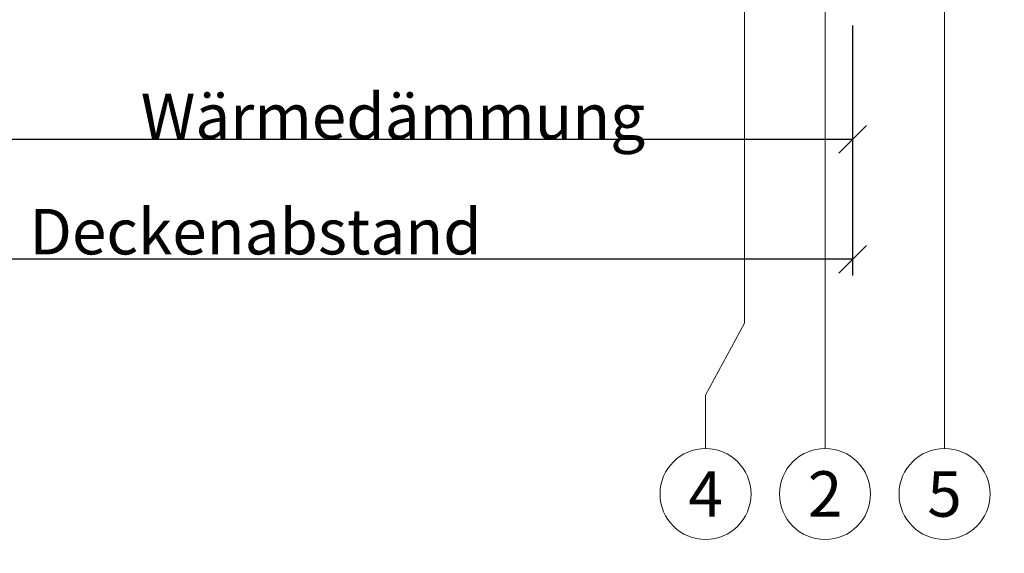
# Model space of a CAD drawing. Units: millimetres. Extents: x -1685 to 10387, y 4 to 6486.
# Drawn here: x 6838 to 6946, y 194 to 252 of the extents above; entities that cross this region are included whole.
import ezdxf

# ---------------------------------------------------------------- set-up
doc = ezdxf.new("R2010")
doc.units = ezdxf.units.MM
doc.layers.get('Defpoints').update_dxf_attribs({"lineweight": 5})
doc.layers.add('Bemassung', color=3, linetype='Continuous', lineweight=5)
doc.layers.add('Legende', color=251, linetype='Continuous', lineweight=5)
doc.layers.add('Text_DE', color=7, linetype='Continuous')
doc.styles.get("Standard").update_dxf_attribs({"font": 'arial.ttf'})
doc.styles.add('Text-H1.9', font='arial.ttf', dxfattribs={"height": 1.9})
doc.styles.add('Text-H3', font='arial.ttf', dxfattribs={"height": 3})
doc.styles.add('Text-H5', font='arial.ttf', dxfattribs={"height": 5})
doc.dimstyles.new('ISO-25', dxfattribs={"dimtxt": 2.5, "dimasz": 3, "dimexe": 1.75, "dimexo": 0.625, "dimtad": 1, "dimtxsty": 'Standard', "dimblk": 'OBLIQUE', "dimcen": 2.5, "dimadec": 0, "dimazin": 0, "dimtfac": 1, "dimtmove": 0, "dimatfit": 3, "dimfxl": 1, "dimarcsym": 0})

# ---------------------------------------------------------------- blocks, each defined once
blk = doc.blocks.new('_Oblique')
at = {"color": 0, "linetype": 'ByBlock', "lineweight": -2}
blk.add_line((-0.5, -0.5), (0.5, 0.5), dxfattribs=at)
blk = doc.blocks.new('*D27')
at = {"layer": 'Bemassung', "color": 0, "lineweight": -2, "transparency": 16777216}
for p, q in [((6829.02, 251.45), (6829.02, 237.3)), ((6929.02, 251.45), (6929.02, 237.3)), ((6929.02, 239.05), (6829.02, 239.05))]:
    blk.add_line(p, q, dxfattribs=at)
at = {"layer": 'Defpoints', "color": 0, "transparency": 16777216}
for p in [(6829.02, 252.07), (6929.02, 252.07), (6829.02, 239.05)]:
    blk.add_point(p, dxfattribs=at)
at = {"layer": 'Bemassung', "color": 0, "lineweight": -2, "transparency": 16777216, "xscale": 3, "yscale": 3, "zscale": 3, "rotation": 180}
blk.add_blockref('_Oblique', (6829.02, 239.05), dxfattribs=at)
at = {"layer": 'Bemassung', "color": 0, "lineweight": -2, "transparency": 16777216, "xscale": 3, "yscale": 3, "zscale": 3}
blk.add_blockref('_Oblique', (6929.02, 239.05), dxfattribs=at)
blk = doc.blocks.new('*D28')
at = {"layer": 'Bemassung', "color": 0, "lineweight": -2, "transparency": 16777216}
for p, q in [((6799.1, 238.42), (6799.1, 224.27)), ((6929.02, 238.42), (6929.02, 224.27)), ((6929.02, 226.02), (6799.1, 226.02))]:
    blk.add_line(p, q, dxfattribs=at)
at = {"layer": 'Defpoints', "color": 0, "transparency": 16777216}
for p in [(6799.1, 239.05), (6929.02, 239.05), (6799.1, 226.02)]:
    blk.add_point(p, dxfattribs=at)
at = {"layer": 'Bemassung', "color": 0, "lineweight": -2, "transparency": 16777216, "xscale": 3, "yscale": 3, "zscale": 3, "rotation": 180}
blk.add_blockref('_Oblique', (6799.1, 226.02), dxfattribs=at)
at = {"layer": 'Bemassung', "color": 0, "lineweight": -2, "transparency": 16777216, "xscale": 3, "yscale": 3, "zscale": 3}
blk.add_blockref('_Oblique', (6929.02, 226.02), dxfattribs=at)

msp = doc.modelspace()

# ---------------------------------------------------------------- linework, layer by layer
at = {"layer": 'Legende'}
for points in [[(6939.02, 303.523), (6939.02, 219.073)], [(6917.27, 292.273), (6917.27, 219.073)], [(6926.02, 262.073), (6926.02, 219.073)], [(6917.27, 219.073), (6913.02, 211.261)], [(6926.02, 205.449), (6926.02, 219.073)], [(6939.02, 205.449), (6939.02, 219.073)], [(6913.02, 205.449), (6913.02, 211.261)]]:
    msp.add_lwpolyline(points, dxfattribs=at)
for centre in [(6913.02, 200.499), (6926.02, 200.499), (6939.02, 200.499)]:
    msp.add_circle(centre, 4.95, dxfattribs=at)

# ---------------------------------------------------------------- texts
at = {"layer": 'Legende', "char_height": 4.95, "attachment_point": 5, "style": 'Text-H5'}
for s, insert in [('4', (6913.02, 200.499)), ('2', (6926.02, 200.499)), ('5', (6939.02, 200.499))]:
    msp.add_mtext_dynamic_manual_height_columns(s, width=10.27647, gutter_width=1, heights=[0], dxfattribs=dict(at, insert=insert))
at = {"layer": 'Text_DE', "insert": (918.327, 859.061), "char_height": 42.75, "attachment_point": 1, "style": 'Text-H1.9'}
msp.add_mtext_dynamic_manual_height_columns('\\pi80.0813;SPIDI   ist ein eingetragenes Warenzeichen der Slavonia Baubedarf GmbH Wien. "Schematische Darstellung" Dieses Dokument stellt\\P\\pi14.95025;KEINE Verlegeanleitung (Montageanleitung) dar, sondern dient der bloßen Veranschaulichung des Produkts. Das gilt insbesondere für alle\\P\\pi49.31647;bildlichen Darstellungen. Sie sind ausschließlich beispielhaft und begründen keine Haftung bzw. stellen keine Grundlage für Gewährleis-\\P\\pi39.6496;tungs- oder sonstige Ansprüche dar. Vor der Montage ist (unbedingt) Rücksprache mit unseren Technikern zu halten, um eine ordnungs-\\P\\pi83.15779;gemäße und fachgerechte Montage sicherstellen zu können. Produktänderungen im Sinne des technischen Fortschrittes vorbehalten.\\P\\pi214.04686;Druckfehler und Irrtümer vorbehalten. Es gelten unsere allgemeinen Geschäftsbedingungen. (c) Slavonia Baubedarf GmbH.', width=3691.5284, gutter_width=1, heights=[0], dxfattribs=at)
at = {"layer": 'Text_DE', "color": 3, "char_height": 4.95, "attachment_point": 5, "style": 'Text-H3'}
for s, insert in [('Wärmedämmung', (6879.02, 241.549)), ('Deckenabstand', (6864.06, 229.025))]:
    msp.add_mtext_dynamic_manual_height_columns(s, width=10.27647, gutter_width=1, heights=[0], dxfattribs=dict(at, insert=insert))

# ---------------------------------------------------------------- dimensions: what is measured, and where the dimension line sits
at = {"layer": 'Bemassung'}
for base, p1, p2, picture, middle in [((6829.02, 239.049), (6929.02, 252.073), (6829.02, 252.073), '*D27', (6879.02, 239.049)), ((6799.099, 226.025), (6929.02, 239.049), (6799.099, 239.049), '*D28', (6864.06, 226.025))]:
    dim = msp.add_linear_dim(base=base, p1=p1, p2=p2, angle=180, text=' ', dimstyle='ISO-25', dxfattribs=at)
    dim.commit()
    dim.dimension.update_dxf_attribs({"geometry": picture, "text_midpoint": middle, "dimtype": 160})

doc.saveas('drawing.dxf')
